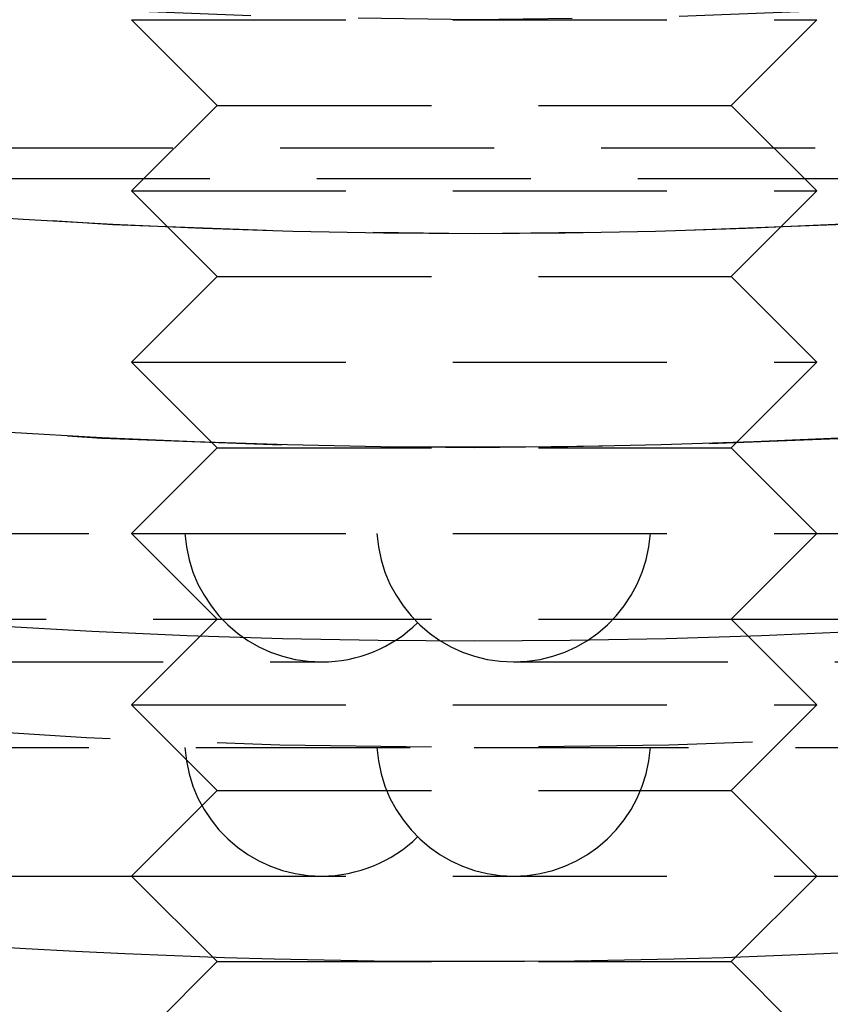
# Model space of a CAD drawing. Extents: x 430 to 917, y -2102 to 257.
# Drawn here: x 515 to 524, y -2084 to -2072 of the extents above; entities that cross this region are included whole.
import ezdxf

# ---------------------------------------------------------------- set-up
doc = ezdxf.new("R2010")
doc.units = 0
doc.header["$LTSCALE"] = 10
doc.linetypes.add('VERDECKT', pattern=[0.375, 0.25, -0.125])
doc.layers.get('0').update_dxf_attribs({"linetype": 'CONTINUOUS'})
doc.layers.add('STEMPEL', color=3, linetype='CONTINUOUS')

# ---------------------------------------------------------------- blocks, each defined once
blk = doc.blocks.new('A$C2DCC210B')
at = {"color": 1, "linetype": 'VERDECKT'}
for p, q in [((151.139, -804.776), (159.139, -804.776)), ((152.139, -805.776), (151.139, -804.776)), ((158.139, -805.776), (159.139, -804.776)), ((152.139, -805.776), (151.139, -806.776)), ((152.139, -805.776), (158.139, -805.776)), ((158.139, -805.776), (159.139, -806.776)), ((170.371, -806.276), (139.906, -806.276)), ((138.3, -806.629), (171.977, -806.629)), ((151.139, -806.776), (159.139, -806.776)), ((152.139, -807.776), (151.139, -806.776)), ((158.139, -807.776), (159.139, -806.776)), ((152.139, -807.776), (151.139, -808.776)), ((152.139, -807.776), (158.139, -807.776)), ((158.139, -807.776), (159.139, -808.776)), ((151.139, -808.776), (159.139, -808.776)), ((152.139, -809.776), (151.139, -808.776)), ((158.139, -809.776), (159.139, -808.776)), ((152.139, -809.776), (151.139, -810.776)), ((152.139, -809.776), (158.139, -809.776)), ((158.139, -809.776), (159.139, -810.776)), ((103.139, -810.776), (151.139, -810.776)), ((151.139, -810.776), (159.139, -810.776)), ((152.139, -811.776), (151.139, -810.776)), ((158.139, -811.776), (159.139, -810.776)), ((159.139, -810.776), (207.139, -810.776)), ((80.139, -811.776), (152.139, -811.776)), ((152.139, -811.776), (151.139, -812.776)), ((152.139, -811.776), (158.139, -811.776)), ((158.139, -811.776), (159.139, -812.776)), ((158.139, -811.776), (230.139, -811.776)), ((141.507, -812.276), (153.357, -812.276)), ((155.599, -812.276), (160.999, -812.276)), ((151.139, -812.776), (159.139, -812.776)), ((152.139, -813.776), (151.139, -812.776)), ((158.139, -813.776), (159.139, -812.776)), ((103.139, -813.276), (155.139, -813.276)), ((155.139, -813.276), (207.139, -813.276)), ((152.139, -813.776), (151.139, -814.776)), ((152.139, -813.776), (158.139, -813.776)), ((158.139, -813.776), (159.139, -814.776)), ((141.507, -814.776), (151.139, -814.776)), ((151.139, -814.776), (159.139, -814.776)), ((152.139, -815.776), (151.139, -814.776)), ((158.139, -815.776), (159.139, -814.776)), ((159.139, -814.776), (160.999, -814.776)), ((152.139, -815.776), (151.139, -816.776)), ((152.139, -815.776), (158.139, -815.776)), ((158.139, -815.776), (159.139, -816.776))]:
    blk.add_line(p, q, dxfattribs=at)
for radius in [90.5, 90.5, 86.758, 84.493, 81.999]:
    blk.add_circle((155.139, -725.276), radius)
for radius in [88.002, 84.5, 82, 79.5]:
    blk.add_circle((155.139, -725.276), radius, dxfattribs=at)
for centre, start, end in [((153.357, -810.676), 183.5833, 270), ((155.599, -810.676), 183.5833, 270), ((155.599, -810.676), 270, 356.4167), ((153.357, -810.676), 270, 314.4735), ((153.357, -813.176), 183.5833, 270), ((155.599, -813.176), 183.5833, 270), ((155.599, -813.176), 270, 356.4167), ((153.357, -813.176), 270, 314.4735)]:
    blk.add_arc(centre, 1.6, start, end, dxfattribs=at)

msp = doc.modelspace()

# ---------------------------------------------------------------- block references
at = {"layer": 'STEMPEL'}
msp.add_blockref('A$C2DCC210B', (365.015, -1267.433, -52.018), dxfattribs=at)

doc.saveas('drawing.dxf')
